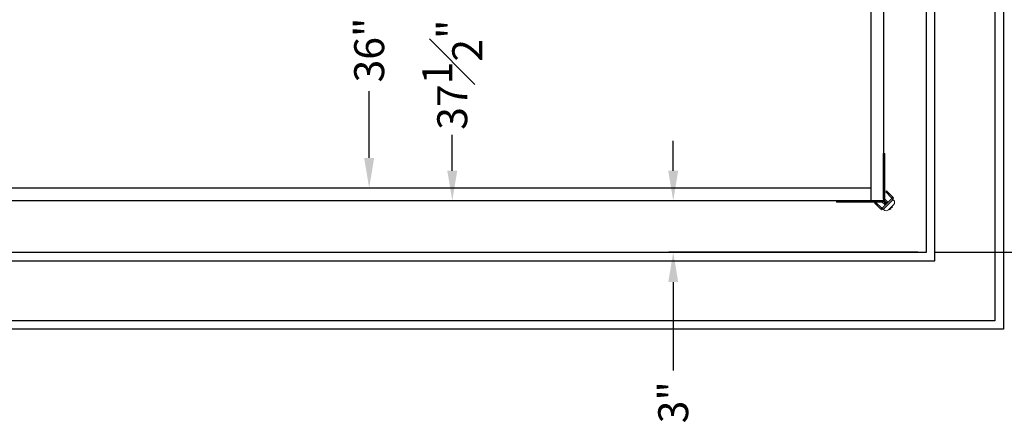
# Model space of a CAD drawing. Units: inches. Extents: x 10 to 1279, y -9 to 276.
# Drawn here: x 61 to 118, y 75 to 98 of the extents above; entities that cross this region are included whole.
import ezdxf

# ---------------------------------------------------------------- set-up
doc = ezdxf.new("R2010")
doc.units = ezdxf.units.IN
doc.header["$MEASUREMENT"] = 0
doc.header["$PDSIZE"] = -1
doc.styles.get("Standard").update_dxf_attribs({"font": 'GOTHIC.TTF'})
doc.dimstyles.new('Hoistway', dxfattribs={"dimtxt": 1.75, "dimasz": 1.75, "dimexe": 0.25, "dimexo": 0.5, "dimgap": 0.875, "dimtad": 0, "dimdec": 4, "dimzin": 0, "dimdsep": 46, "dimlunit": 5, "dimtxsty": 'Standard', "dimcen": 0.875, "dimadec": 0, "dimazin": 0, "dimtfac": 1, "dimtdec": 4, "dimtofl": 0, "dimtmove": 0, "dimatfit": 1, "dimfxl": 0, "dimfrac": 1, "dimtolj": 1, "dimtzin": 0, "dimarcsym": 0})

# ---------------------------------------------------------------- blocks, each defined once
blk = doc.blocks.new('*D8')
at = {"color": 0, "lineweight": -2, "transparency": 16777216}
for p, q in [((114.387, 135.269), (131.6, 135.269)), ((131.35, 133.519), (131.35, 128.839)), ((131.35, 86.519), (131.35, 96.821)), ((114.387, 84.769), (131.6, 84.769))]:
    blk.add_line(p, q, dxfattribs=at)
at = {"color": 0, "transparency": 16777216}
for points in [[(131.058, 133.519), (131.641, 133.519), (131.35, 135.269)], [(131.058, 86.519), (131.641, 86.519), (131.35, 84.769)]]:
    blk.add_solid(points, dxfattribs=at)
at = {"layer": 'Defpoints', "color": 0, "transparency": 16777216}
for p in [(113.887, 135.269), (113.887, 84.769), (131.35, 84.769)]:
    blk.add_point(p, dxfattribs=at)
at = {"color": 0, "transparency": 16777216, "insert": (131.35, 112.83), "char_height": 1.75, "attachment_point": 5, "rotation": 90}
blk.add_mtext('\\A1;50{\\H1.000000x;\\S1#2;}" FINISHED DIMENSION', dxfattribs=at)
blk = doc.blocks.new('*D9')
at = {"color": 0, "lineweight": -2, "transparency": 16777216}
for p, q in [((99.104, 89.52), (99.104, 91.27)), ((110.887, 87.77), (98.854, 87.77)), ((113.387, 84.769), (98.854, 84.769)), ((99.104, 83.019), (99.104, 77.865))]:
    blk.add_line(p, q, dxfattribs=at)
at = {"color": 0, "transparency": 16777216}
for points in [[(98.813, 89.52), (99.396, 89.52), (99.104, 87.77)], [(98.813, 83.019), (99.396, 83.019), (99.104, 84.769)]]:
    blk.add_solid(points, dxfattribs=at)
at = {"layer": 'Defpoints', "color": 0, "transparency": 16777216}
for p in [(111.387, 87.77), (99.104, 84.769), (113.887, 84.769)]:
    blk.add_point(p, dxfattribs=at)
at = {"color": 0, "transparency": 16777216, "insert": (99.104, 76.01), "char_height": 1.75, "attachment_point": 5, "rotation": 90}
blk.add_mtext('\\A1;3"', dxfattribs=at)
blk = doc.blocks.new('*D14')
at = {"color": 0, "lineweight": -2, "transparency": 16777216}
for p, q in [((77.52, 124.516), (81.602, 124.516)), ((81.352, 122.766), (81.352, 107.099)), ((81.352, 90.266), (81.352, 94.159)), ((77.262, 88.516), (81.602, 88.516))]:
    blk.add_line(p, q, dxfattribs=at)
at = {"color": 0, "transparency": 16777216}
for points in [[(81.06, 122.766), (81.643, 122.766), (81.352, 124.516)], [(81.06, 90.266), (81.643, 90.266), (81.352, 88.516)]]:
    blk.add_solid(points, dxfattribs=at)
at = {"layer": 'Defpoints', "color": 0, "transparency": 16777216}
for p in [(77.02, 124.516), (76.762, 88.516), (81.352, 88.516)]:
    blk.add_point(p, dxfattribs=at)
at = {"color": 0, "transparency": 16777216, "insert": (81.352, 100.629), "char_height": 1.75, "attachment_point": 5, "rotation": 90}
blk.add_mtext('\\A1;36" INSIDE', dxfattribs=at)
blk = doc.blocks.new('*D15')
at = {"color": 0, "lineweight": -2, "transparency": 16777216}
for p, q in [((110.887, 125.266), (85.953, 125.266)), ((86.203, 123.516), (86.203, 109.255)), ((86.203, 89.52), (86.203, 91.619)), ((110.887, 87.77), (85.953, 87.77))]:
    blk.add_line(p, q, dxfattribs=at)
at = {"color": 0, "transparency": 16777216}
for points in [[(85.911, 123.516), (86.494, 123.516), (86.203, 125.266)], [(85.911, 89.52), (86.494, 89.52), (86.203, 87.77)]]:
    blk.add_solid(points, dxfattribs=at)
at = {"layer": 'Defpoints', "color": 0, "transparency": 16777216}
for p in [(86.203, 125.266), (111.387, 125.266), (111.387, 87.77)]:
    blk.add_point(p, dxfattribs=at)
at = {"color": 0, "transparency": 16777216, "insert": (86.203, 100.437), "char_height": 1.75, "attachment_point": 5, "rotation": 90}
blk.add_mtext('\\A1;37{\\H1.000000x;\\S1#2;}" OUTSIDE', dxfattribs=at)
blk = doc.blocks.new('A$C1C650E7E')
at = {"color": 7, "linetype": 'Continuous', "lineweight": 15}
for p, q in [((-2.75, 0), (-2.75, 0.078)), ((-2.75, 0.078), (-0.086, 0.078)), ((-0.529, 0.132), (-0.165, 0.496)), ((-0.529, 0.132), (-0.473, 0.077)), ((-0.473, 0.077), (-0.11, 0.44)), ((-0.11, 0.44), (-0.165, 0.496)), ((-0.087, 0.44), (0.486, -0.133)), ((-0.086, 0.078), (-0.086, 0)), ((0.074, 0.231), (-0.074, 0.083)), ((-0.074, 0.083), (-0.019, 0.028)), ((0.012, 0.54), (-0.02, 0.507)), ((0.553, -0.066), (-0.02, 0.507)), ((0.129, 0.176), (-0.019, 0.028)), ((0.176, 0.129), (0.028, -0.019)), ((0.129, 0.176), (0.074, 0.231)), ((0.231, 0.074), (0.083, -0.074)), ((0.231, 0.074), (0.176, 0.129)), ((0.586, 0.232), (0.278, 0.54)), ((0.418, 0.465), (0.363, 0.52)), ((0.418, 0.465), (0.386, 0.432)), ((0.465, 0.418), (0.432, 0.386)), ((0.52, 0.363), (0.465, 0.418)), ((0.52, 0.363), (0.488, 0.33)), ((0.078, -0.086), (0, -0.086)), ((0.083, -0.074), (0.028, -0.019)), ((0.078, -2.75), (0.078, -0.086)), ((0.486, -0.156), (0.123, -0.519)), ((0.178, -0.575), (0.123, -0.519)), ((0.542, -0.211), (0.178, -0.575)), ((0.486, -0.156), (0.542, -0.211)), ((0.553, -0.066), (0.586, -0.033)), ((0, -2.75), (0.078, -2.75))]:
    blk.add_line(p, q, dxfattribs=at)
for p, q in [((0, 0), (0, 0)), ((-2.75, 0), (-0.086, 0)), ((0, -0.086), (0, -2.75))]:
    blk.add_line(p, q)
at = {"color": 7, "linetype": 'Continuous', "lineweight": 15, "flags": 128}
for points in [[(-0.087, 0.44), (-0.086, 0.442), (-0.082, 0.445), (-0.076, 0.452), (-0.068, 0.46), (-0.058, 0.47), (-0.046, 0.482), (-0.034, 0.494), (-0.02, 0.507)], [(0.098, 0.255), (0.097, 0.255), (0.096, 0.253), (0.094, 0.251), (0.091, 0.248), (0.087, 0.245), (0.083, 0.24), (0.078, 0.236), (0.074, 0.231)], [(0.153, 0.2), (0.153, 0.199), (0.151, 0.198), (0.149, 0.196), (0.146, 0.193), (0.143, 0.189), (0.138, 0.185), (0.134, 0.18), (0.129, 0.176)], [(0.2, 0.153), (0.199, 0.153), (0.198, 0.151), (0.196, 0.149), (0.193, 0.146), (0.189, 0.143), (0.185, 0.138), (0.18, 0.134), (0.176, 0.129)], [(0.255, 0.098), (0.255, 0.097), (0.253, 0.096), (0.251, 0.094), (0.248, 0.091), (0.245, 0.087), (0.24, 0.083), (0.236, 0.078), (0.231, 0.074)], [(0.363, 0.52), (0.362, 0.52), (0.36, 0.517), (0.355, 0.513), (0.35, 0.507), (0.343, 0.501), (0.336, 0.493), (0.33, 0.488)], [(0.553, -0.066), (0.54, -0.079), (0.527, -0.092), (0.516, -0.103), (0.506, -0.114), (0.497, -0.122), (0.491, -0.128), (0.487, -0.132), (0.486, -0.133)]]:
    blk.add_lwpolyline(points, dxfattribs=at)
at = {"color": 7, "linetype": 'Continuous', "lineweight": 15}
for centre, radius, start, end in [((0.145, 0.407), 0.188, 45, 135), ((-0.099, 0.429), 0.0945, 45, 135), ((-0.099, 0.429), 0.016, 45, 135), ((-0.086, 0.094), 0.016, 270, 315), ((-0.086, 0.094), 0.0945, 270, 315), ((0.453, 0.099), 0.188, 315, 45), ((0.094, -0.086), 0.0945, 135, 180), ((0.094, -0.086), 0.016, 135, 180), ((0.475, -0.144), 0.016, 315, 45), ((0.475, -0.144), 0.0945, 315, 45)]:
    blk.add_arc(centre, radius, start, end, dxfattribs=at)

msp = doc.modelspace()

# ---------------------------------------------------------------- linework, layer by layer
for p, q in [((118.38659, 139.76896), (118.38659, 80.26896)), ((117.88659, 139.26896), (117.88659, 80.76896)), ((114.38659, 84.26896), (114.38659, 135.76896)), ((113.88659, 84.76896), (113.88659, 135.26896)), ((110.63658, 125.2658), (110.63659, 87.77039)), ((111.38654, 125.2658), (111.38659, 87.77039)), ((48.88659, 88.5158), (110.63659, 88.5158)), ((111.38659, 87.77039), (49.63659, 87.77039)), ((47.63659, 84.76896), (113.88659, 84.76896)), ((47.13659, 84.26896), (114.38659, 84.26896)), ((117.88659, 80.76896), (43.63659, 80.76896)), ((118.38659, 80.26896), (43.13659, 80.26896))]:
    msp.add_line(p, q)

# ---------------------------------------------------------------- block references
at = {"xscale": -1, "rotation": 180}
msp.add_blockref('A$C1C650E7E', (111.38659, 87.77039), dxfattribs=at)

# ---------------------------------------------------------------- dimensions: what is measured, and where the dimension line sits
dim = msp.add_linear_dim(base=(131.34966, 84.76896), p1=(113.88659, 135.26896), p2=(113.88659, 84.76896), angle=90, text='<> FINISHED DIMENSION', dimstyle='Hoistway', override={"dimpost": '"'})
dim.commit()
dim.dimension.update_dxf_attribs({"geometry": '*D8', "text_midpoint": (131.34966, 112.82993), "dimtype": 160, "text_rotation": 90})
for base, p1, p2, text, picture, middle in [((86.20253, 125.2658), (111.38659, 87.77039), (111.38654, 125.2658), '<> OUTSIDE', '*D15', (86.20253, 100.43734)), ((81.35157, 88.5158), (77.01988, 124.5158), (76.76159, 88.5158), '<> INSIDE', '*D14', (81.35157, 100.62892))]:
    dim = msp.add_linear_dim(base=base, p1=p1, p2=p2, angle=90, text=text, dimstyle='Hoistway', override={"dimpost": '"'})
    dim.commit()
    dim.dimension.update_dxf_attribs({"geometry": picture, "text_midpoint": middle, "dimtype": 160})
dim = msp.add_linear_dim(base=(99.10422, 84.76896), p1=(111.38659, 87.77042), p2=(113.88659, 84.76896), angle=90, dimstyle='Hoistway', override={"dimpost": '"'})
dim.commit()
dim.dimension.update_dxf_attribs({"geometry": '*D9', "text_midpoint": (99.10422, 76.01019), "dimtype": 160})

doc.saveas('drawing.dxf')
